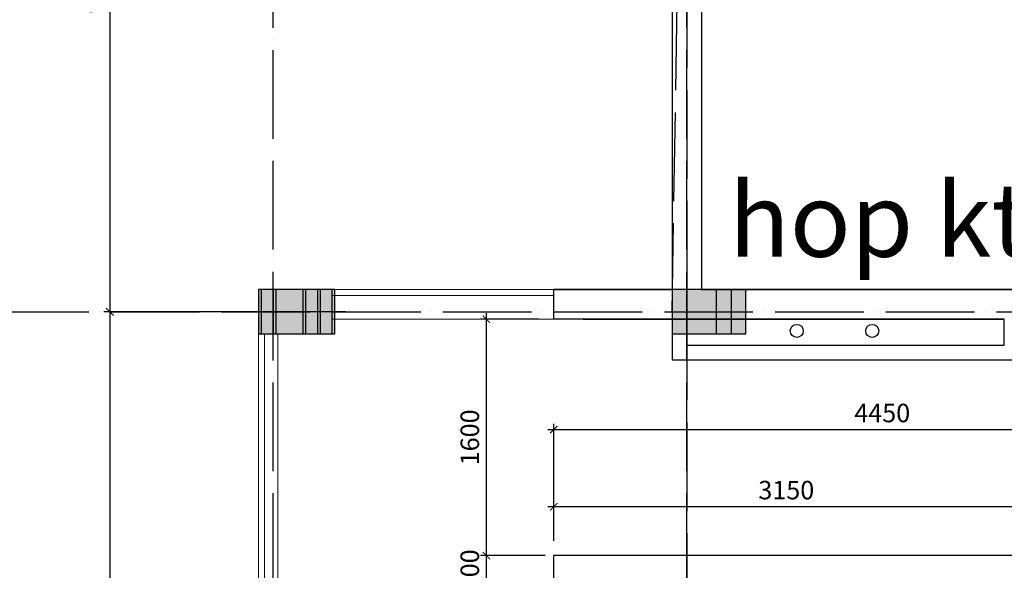
# Model space of a CAD drawing. Units: millimetres. Extents: x 2921444 to 3595931, y 581369 to 1320576.
# Drawn here: x 3132295 to 3145636, y 905632 to 913087 of the extents above; entities that cross this region are included whole.
import ezdxf

# ---------------------------------------------------------------- set-up
doc = ezdxf.new("R2010")
doc.units = ezdxf.units.MM
doc.header["$LTSCALE"] = 100
doc.header["$PDMODE"] = 3
doc.linetypes.add('ACAD_ISO04W100', pattern=[30, 24, -3, 0, -3])
for name, color, linetype in [('1.cot', 1, 'Continuous'), ('CHU', 7, 'Continuous'), ('cua', 4, 'Continuous'), ('Kichthuoc', 9, 'Continuous'), ('TIM', 8, 'ACAD_ISO04W100'), ('TUONG', 1, 'Continuous')]:
    doc.layers.add(name, color=color, linetype=linetype)
doc.layers.add('cthang', color=41, linetype='Continuous', lineweight=18)
doc.styles.add('Kthuoc-romans', font='romans.shx', dxfattribs={"width": 0.8})
doc.styles.add('NHA', font='Vhavan.ttf')
doc.dimstyles.new('TL1-50', dxfattribs={"dimscale": 100, "dimtxt": 2.5, "dimasz": 1, "dimexe": 0.8, "dimexo": 2, "dimgap": 1, "dimtad": 1, "dimdec": 0, "dimlfac": 0.5, "dimrnd": 5, "dimzin": 3, "dimdsep": 46, "dimtxsty": 'Kthuoc-romans', "dimblk": 'ARCHTICK', "dimcen": 2.5, "dimdle": 0.8, "dimclrd": 9, "dimclre": 9, "dimclrt": 30, "dimazin": 2, "dimtfac": 0.75, "dimtdec": 0, "dimtix": 1, "dimtmove": 2, "dimatfit": 2, "dimfxl": 0, "dimtolj": 1, "dimtzin": 0, "dimarcsym": 0})

# ---------------------------------------------------------------- blocks, each defined once
blk = doc.blocks.new('cot')
at = {"layer": '1.cot', "ltscale": 5}
blk.add_hatch(color=256, dxfattribs=at).paths.add_polyline_path([(-150, -200), (150, -200), (150, 300), (-150, 300)])
for p, q in [((-150, 200), (150, 200)), ((-150, 100), (150, 100)), ((-150, -100), (150, -100))]:
    blk.add_line(p, q, dxfattribs=at)
blk.add_lwpolyline([(-150, -200), (150, -200), (150, 300), (-150, 300)], close=True, dxfattribs=at)
blk = doc.blocks.new('_ArchTick')
at = {"color": 0, "linetype": 'ByBlock', "const_width": 0.15}
blk.add_lwpolyline([(-0.5, -0.5), (0.5, 0.5)], dxfattribs=at)
blk = doc.blocks.new('*D1140')
at = {"layer": 'Defpoints', "color": 0, "ltscale": 5, "transparency": 16777216}
for p in [(3136911, 918734), (3133517, 909132), (3136911, 909132)]:
    blk.add_point(p, dxfattribs=at)
at = {"layer": 'Kichthuoc', "color": 9, "lineweight": -2, "ltscale": 5, "transparency": 16777216}
for p, q in [((3133517, 918814), (3133517, 909052)), ((3136711, 918734), (3133437, 918734)), ((3136711, 909132), (3133437, 909132))]:
    blk.add_line(p, q, dxfattribs=at)
at = {"layer": 'Kichthuoc', "color": 9, "lineweight": -2, "ltscale": 5, "transparency": 16777216, "xscale": 100, "yscale": 100, "zscale": 100}
for p, rotation in [((3133517, 918734), 90), ((3133517, 909132), 270)]:
    blk.add_blockref('_ArchTick', p, dxfattribs=dict(at, rotation=rotation))
at = {"layer": 'Kichthuoc', "color": 30, "ltscale": 5, "transparency": 16777216, "insert": (3133167, 913933), "char_height": 500, "attachment_point": 5, "rotation": 90, "style": 'Kthuoc-romans'}
blk.add_mtext('\\A1;4800', dxfattribs=at)
blk = doc.blocks.new('*D1141')
at = {"layer": 'Defpoints', "color": 0, "ltscale": 5, "transparency": 16777216}
for p in [(3136911, 909132), (3133517, 899134), (3136911, 899134)]:
    blk.add_point(p, dxfattribs=at)
at = {"layer": 'Kichthuoc', "color": 9, "lineweight": -2, "ltscale": 5, "transparency": 16777216}
for p, q in [((3133517, 909212), (3133517, 899054)), ((3136711, 909132), (3133437, 909132)), ((3136711, 899134), (3133437, 899134))]:
    blk.add_line(p, q, dxfattribs=at)
at = {"layer": 'Kichthuoc', "color": 9, "lineweight": -2, "ltscale": 5, "transparency": 16777216, "xscale": 100, "yscale": 100, "zscale": 100}
for p, rotation in [((3133517, 909132), 90), ((3133517, 899134), 270)]:
    blk.add_blockref('_ArchTick', p, dxfattribs=dict(at, rotation=rotation))
at = {"layer": 'Kichthuoc', "color": 30, "ltscale": 5, "transparency": 16777216, "insert": (3133167, 904133), "char_height": 500, "attachment_point": 5, "rotation": 90, "style": 'Kthuoc-romans'}
blk.add_mtext('\\A1;5000', dxfattribs=at)
blk = doc.blocks.new('*D1145')
at = {"layer": 'Defpoints', "color": 0, "ltscale": 5, "transparency": 16777216}
for p in [(3136911, 918734), (3131815, 837734), (3136911, 837734)]:
    blk.add_point(p, dxfattribs=at)
at = {"layer": 'Kichthuoc', "color": 9, "lineweight": -2, "ltscale": 5, "transparency": 16777216}
for p, q in [((3131815, 918814), (3131815, 837654)), ((3136711, 918734), (3131735, 918734)), ((3136711, 837734), (3131735, 837734))]:
    blk.add_line(p, q, dxfattribs=at)
at = {"layer": 'Kichthuoc', "color": 9, "lineweight": -2, "ltscale": 5, "transparency": 16777216, "xscale": 100, "yscale": 100, "zscale": 100}
for p, rotation in [((3131815, 918734), 90), ((3131815, 837734), 270)]:
    blk.add_blockref('_ArchTick', p, dxfattribs=dict(at, rotation=rotation))
at = {"layer": 'Kichthuoc', "color": 30, "ltscale": 5, "transparency": 16777216, "insert": (3131115, 903750), "char_height": 500, "attachment_point": 5, "rotation": 90, "style": 'Kthuoc-romans'}
blk.add_mtext('\\A1;40500', dxfattribs=at)
blk = doc.blocks.new('*D1191')
at = {"layer": 'Defpoints', "color": 0, "ltscale": 5, "transparency": 16777216}
for p in [(3138619, 905832), (3139616, 905832), (3139616, 905432)]:
    blk.add_point(p, dxfattribs=at)
at = {"layer": 'Kichthuoc', "color": 9, "lineweight": -2, "ltscale": 5, "transparency": 16777216}
for p, q in [((3139416, 905832), (3138539, 905832)), ((3138619, 905832), (3138619, 905932)), ((3138619, 905432), (3138619, 905832)), ((3139416, 905432), (3138539, 905432)), ((3138619, 905432), (3138619, 905332))]:
    blk.add_line(p, q, dxfattribs=at)
at = {"layer": 'Kichthuoc', "color": 9, "lineweight": -2, "ltscale": 5, "transparency": 16777216, "xscale": 100, "yscale": 100, "zscale": 100}
for p, rotation in [((3138619, 905832), 270), ((3138619, 905432), 90)]:
    blk.add_blockref('_ArchTick', p, dxfattribs=dict(at, rotation=rotation))
at = {"layer": 'Kichthuoc', "color": 30, "ltscale": 5, "transparency": 16777216, "insert": (3138394, 905632), "char_height": 250, "attachment_point": 5, "rotation": 90, "style": 'Kthuoc-romans'}
blk.add_mtext('\\A1;200', dxfattribs=at)
blk = doc.blocks.new('*D1350')
at = {"layer": 'Defpoints', "color": 0, "ltscale": 5, "transparency": 16777216}
for p in [(3139531, 906493), (3139531, 905832), (3145832, 905832, 0)]:
    blk.add_point(p, dxfattribs=at)
at = {"layer": 'Kichthuoc', "color": 9, "lineweight": -2, "ltscale": 5, "transparency": 16777216}
for p, q in [((3139531, 906032), (3139531, 906573)), ((3145832, 906032), (3145832, 906573)), ((3145912, 906493), (3139451, 906493))]:
    blk.add_line(p, q, dxfattribs=at)
at = {"layer": 'Kichthuoc', "color": 9, "lineweight": -2, "ltscale": 5, "transparency": 16777216, "xscale": 100, "yscale": 100, "zscale": 100, "rotation": 180}
blk.add_blockref('_ArchTick', (3139531, 906493), dxfattribs=at)
at = {"layer": 'Kichthuoc', "color": 9, "lineweight": -2, "ltscale": 5, "transparency": 16777216, "xscale": 100, "yscale": 100, "zscale": 100}
blk.add_blockref('_ArchTick', (3145832, 906493), dxfattribs=at)
at = {"layer": 'Kichthuoc', "color": 30, "ltscale": 5, "transparency": 16777216, "insert": (3142682, 906718), "char_height": 250, "attachment_point": 5, "style": 'Kthuoc-romans'}
blk.add_mtext('\\A1;3150', dxfattribs=at)
blk = doc.blocks.new('*D1351')
at = {"layer": 'Defpoints', "color": 0, "ltscale": 5, "transparency": 16777216}
for p in [(3148432, 907537), (3139531, 906032), (3148432, 906032)]:
    blk.add_point(p, dxfattribs=at)
at = {"layer": 'Kichthuoc', "color": 9, "lineweight": -2, "ltscale": 5, "transparency": 16777216}
for p, q in [((3139531, 906232), (3139531, 907617)), ((3148432, 906232), (3148432, 907617)), ((3139451, 907537), (3148512, 907537))]:
    blk.add_line(p, q, dxfattribs=at)
at = {"layer": 'Kichthuoc', "color": 9, "lineweight": -2, "ltscale": 5, "transparency": 16777216, "xscale": 100, "yscale": 100, "zscale": 100, "rotation": 180}
blk.add_blockref('_ArchTick', (3139531, 907537), dxfattribs=at)
at = {"layer": 'Kichthuoc', "color": 9, "lineweight": -2, "ltscale": 5, "transparency": 16777216, "xscale": 100, "yscale": 100, "zscale": 100}
blk.add_blockref('_ArchTick', (3148432, 907537), dxfattribs=at)
at = {"layer": 'Kichthuoc', "color": 30, "ltscale": 5, "transparency": 16777216, "insert": (3143982, 907762), "char_height": 250, "attachment_point": 5, "style": 'Kthuoc-romans'}
blk.add_mtext('\\A1;4450', dxfattribs=at)
blk = doc.blocks.new('*D1352')
at = {"layer": 'Defpoints', "color": 0, "ltscale": 5, "transparency": 16777216}
for p in [(3138619, 909032), (3139531, 909032), (3139531, 905832)]:
    blk.add_point(p, dxfattribs=at)
at = {"layer": 'Kichthuoc', "color": 9, "lineweight": -2, "ltscale": 5, "transparency": 16777216}
for p, q in [((3139331, 909032), (3138539, 909032)), ((3138619, 905752), (3138619, 909112)), ((3139331, 905832), (3138539, 905832))]:
    blk.add_line(p, q, dxfattribs=at)
at = {"layer": 'Kichthuoc', "color": 9, "lineweight": -2, "ltscale": 5, "transparency": 16777216, "xscale": 100, "yscale": 100, "zscale": 100}
for p, rotation in [((3138619, 909032), 90), ((3138619, 905832), 270)]:
    blk.add_blockref('_ArchTick', p, dxfattribs=dict(at, rotation=rotation))
at = {"layer": 'Kichthuoc', "color": 30, "ltscale": 5, "transparency": 16777216, "insert": (3138394, 907432), "char_height": 250, "attachment_point": 5, "rotation": 90, "style": 'Kthuoc-romans'}
blk.add_mtext('\\A1;1600', dxfattribs=at)

msp = doc.modelspace()

# ---------------------------------------------------------------- linework, layer by layer
at = {"layer": 'cthang', "ltscale": 5}
for p, q in [((3139530.9, 909432.2), (3135530.9, 909432.2)), ((3139530.9, 909352.2), (3136530.9, 909352.2)), ((3139530.9, 909032.2), (3136530.9, 909032.2))]:
    msp.add_line(p, q, dxfattribs=at)
for points in [[(3139530.9, 842034.1), (3135531.3, 842034.1), (3135531.3, 908832.2)], [(3135611.3, 899434.1), (3135611.3, 908832.2)], [(3135791.3, 899434.1), (3135791.3, 908832.2)]]:
    msp.add_lwpolyline(points, dxfattribs=at)
at = {"layer": 'cua'}
for p, q in [((3141134.2, 918434.2), (3141134.2, 909432.2)), ((3141534.2, 918434.2), (3141534.2, 909432.2))]:
    msp.add_line(p, q, dxfattribs=at)
at = {"layer": 'Kichthuoc', "ltscale": 5}
for centre in [(3142823.9, 908873.4), (3143846.5, 908873.4)]:
    msp.add_circle(centre, 88.6, dxfattribs=at)
at = {"layer": 'TIM', "color": 8, "linetype": 'ACAD_ISO04W100', "lineweight": -3, "ltscale": 0.5}
for p, q in [((3135730.9, 831969.9), (3135731.1, 921135)), ((3141133.6, 909132.1), (3141334.2, 921135)), ((3141334.2, 921135), (3141334.2, 831969.9)), ((3141334.8, 831969.9), (3141334.8, 921135)), ((3130530.2, 909132.1), (3197028.5, 909132.1))]:
    msp.add_line(p, q, dxfattribs=at)
at = {"layer": 'TUONG', "ltscale": 5}
for p, q in [((3139530.9, 909432.2), (3141134.2, 909432.2)), ((3141134.2, 909432.2), (3139531, 909432.2)), ((3139531, 909032.2), (3139531, 909432.2)), ((3159931, 909432.2), (3141534.2, 909432.2)), ((3141534.2, 909432.2), (3159931, 909432.2)), ((3145632.4, 909032.2, 0), (3139531, 909032.2)), ((3139930.9, 909032.2), (3145632.4, 909032.2, 0)), ((3139531, 904586.1), (3139531, 905832.2)), ((3145832.4, 905832.2, 0), (3139531, 905832.2))]:
    msp.add_line(p, q, dxfattribs=at)
msp.add_lwpolyline([(3141133.6, 909032.2), (3141133.6, 908482.2), (3145832.4, 908482.2), (3145832.4, 909032.2)], dxfattribs=at)
msp.add_lwpolyline([(3141333.6, 908682.2), (3145632.4, 908682.2), (3145632.4, 909032.2), (3141333.6, 909032.2)], close=True, dxfattribs=at)

# ---------------------------------------------------------------- block references
at = {"layer": '1.cot', "ltscale": 5, "xscale": 2, "yscale": 2, "zscale": 2, "rotation": 269.9999560039768}
for p in [(3135930.9, 909132.1), (3135967.2, 909132.1), (3141533.6, 909132.2)]:
    msp.add_blockref('cot', p, dxfattribs=at)

# ---------------------------------------------------------------- texts
at = {"layer": 'CHU', "style": 'NHA'}
msp.add_text('hop kt', height=1000, dxfattribs=at).set_placement((3141901.6, 909877.2))

# ---------------------------------------------------------------- dimensions: what is measured, and where the dimension line sits
at = {"layer": 'Kichthuoc', "ltscale": 5}
dim = msp.add_linear_dim(base=(3131815, 837734.1), p1=(3136910.8, 918734.1), p2=(3136910.8, 837734.1), angle=90, dimstyle='TL1-50', override={"dimtxt": 5}, dxfattribs=at)
dim.commit()
dim.dimension.update_dxf_attribs({"geometry": '*D1145', "text_midpoint": (3131115, 903750.2), "dimtype": 160})
for base, p1, p2, picture, middle in [((3133516.9, 909132.1), (3136910.8, 918734.2), (3136910.8, 909132.1), '*D1140', (3133166.9, 913933.1)), ((3133516.9, 899134.1), (3136910.8, 909132.1), (3136910.8, 899134.1), '*D1141', (3133166.9, 904133.1))]:
    dim = msp.add_linear_dim(base=base, p1=p1, p2=p2, angle=90, dimstyle='TL1-50', override={"dimtxt": 5}, dxfattribs=at)
    dim.commit()
    dim.dimension.update_dxf_attribs({"geometry": picture, "text_midpoint": middle})
for base, p1, p2, picture, middle in [((3138618.9, 909032.2), (3139531, 905832.2), (3139531, 909032.2), '*D1352', (3138393.9, 907432.2)), ((3138618.9, 905832.2), (3139616.4, 905432.2), (3139616.4, 905832.2), '*D1191', (3138393.9, 905632.2))]:
    dim = msp.add_linear_dim(base=base, p1=p1, p2=p2, angle=90, dimstyle='TL1-50', dxfattribs=at)
    dim.commit()
    dim.dimension.update_dxf_attribs({"geometry": picture, "text_midpoint": middle})
for base, p1, p2, picture, middle in [((3148432.4, 907537.5), (3139531, 906032.2), (3148432.4, 906032.2), '*D1351', (3143981.7, 907762.5)), ((3139531, 906493.4), (3145832.4, 905832.2, 0), (3139531, 905832.2), '*D1350', (3142681.7, 906718.4))]:
    dim = msp.add_linear_dim(base=base, p1=p1, p2=p2, dimstyle='TL1-50', dxfattribs=at)
    dim.commit()
    dim.dimension.update_dxf_attribs({"geometry": picture, "text_midpoint": middle})

doc.saveas('drawing.dxf')
